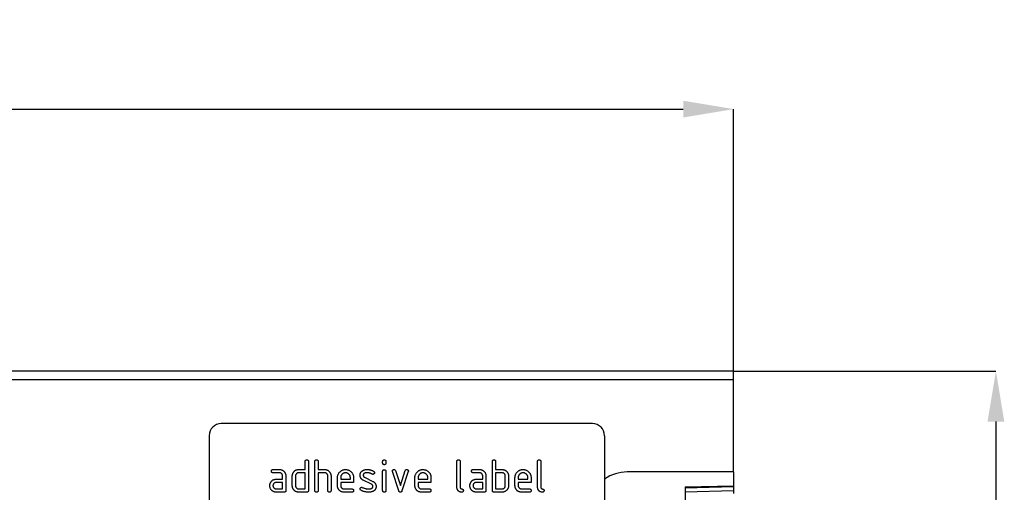
# Model space of a CAD drawing. Units: millimetres. Extents: x -645 to 1105, y -425 to 805.
# Drawn here: x 861 to 1105, y 688 to 805 of the extents above; entities that cross this region are included whole.
import ezdxf

# ---------------------------------------------------------------- set-up
doc = ezdxf.new("R2010")
doc.units = ezdxf.units.MM
doc.layers.add('133450', color=7, linetype='Continuous')
doc.layers.add('DIMENSION', color=3, linetype='Continuous', lineweight=25)
doc.styles.add('SLDTEXTSTYLE0', font='TXT', dxfattribs={"width": 0.605})
doc.dimstyles.new('SLDDIMSTYLE0', dxfattribs={"dimtxt": 17.5, "dimasz": 12.5, "dimexe": 0, "dimexo": 0.0625, "dimgap": 4.375, "dimtad": 1, "dimrnd": 1e-09, "dimzin": 12, "dimdsep": 46, "dimtxsty": 'SLDTEXTSTYLE0', "dimsah": 1, "dimcen": 0.09, "dimadec": 0, "dimazin": 3, "dimtfac": 1, "dimtofl": 0, "dimtmove": 0, "dimatfit": 3, "dimfxl": 0, "dimfrac": 2, "dimtolj": 1, "dimtzin": 12, "dimarcsym": 0})

# ---------------------------------------------------------------- blocks, each defined once
blk = doc.blocks.new('*D32')
at = {"layer": 'Defpoints', "color": 0}
for p in [(1037.97, 783.11), (37.97, 693.11), (1037.97, 693.11)]:
    blk.add_point(p, dxfattribs=at)
at = {"layer": 'DIMENSION', "color": 0, "lineweight": -2}
for p, q in [((37.97, 693.17), (37.97, 783.11)), ((50.47, 783.11), (1025.47, 783.11)), ((1037.97, 693.17), (1037.97, 783.11))]:
    blk.add_line(p, q, dxfattribs=at)
at = {"layer": 'DIMENSION', "color": 0}
for points in [[(50.47, 785.19), (50.47, 781.02), (37.97, 783.11)], [(1025.47, 785.19), (1025.47, 781.02), (1037.97, 783.11)]]:
    blk.add_solid(points, dxfattribs=at)
at = {"layer": 'DIMENSION', "color": 0, "insert": (537.97, 804.98), "char_height": 17.5, "attachment_point": 2, "style": 'SLDTEXTSTYLE0'}
blk.add_mtext('\\A1;1000', dxfattribs=at)
blk = doc.blocks.new('*D33')
at = {"layer": 'Defpoints', "color": 0}
for p in [(1037.97, 718.11), (1025.97, 458.11), (1102.97, 458.11)]:
    blk.add_point(p, dxfattribs=at)
at = {"layer": 'DIMENSION', "color": 0, "lineweight": -2}
for p, q in [((1038.03, 718.11), (1102.97, 718.11)), ((1102.97, 705.61), (1102.97, 470.61)), ((1026.03, 458.11), (1102.97, 458.11))]:
    blk.add_line(p, q, dxfattribs=at)
at = {"layer": 'DIMENSION', "color": 0}
for points in [[(1100.89, 705.61), (1105.05, 705.61), (1102.97, 718.11)], [(1100.89, 470.61), (1105.05, 470.61), (1102.97, 458.11)]]:
    blk.add_solid(points, dxfattribs=at)
at = {"layer": 'DIMENSION', "color": 0, "insert": (1081.09, 588.11), "char_height": 17.5, "attachment_point": 2, "rotation": 90, "style": 'SLDTEXTSTYLE0'}
blk.add_mtext('\\A1;260', dxfattribs=at)
blk = doc.blocks.new('1042810-M_002_Front_view')
for p, q in [((1000, 2.12), (0, 2.12)), ((1000, 0), (0, 0)), ((1000, 0), (1000, 2.12)), ((1000, -22.88), (1000, 0)), ((965, -10.88), (873, -10.88)), ((870, -13.88), (870, -54.88)), ((968, -13.88), (968, -54.88)), ((893.8, -22.28), (893.8, -20.28)), ((894.6, -20.28), (894.6, -27.48)), ((896.2, -27.48), (896.2, -20.28)), ((897, -20.28), (897, -22.28)), ((913, -20.67), (913, -20.27)), ((913.8, -20.27), (913.8, -20.67)), ((931.4, -26.68), (931.4, -20.28)), ((932.2, -20.28), (932.2, -26.68)), ((940.2, -27.48), (940.2, -20.28)), ((941, -20.28), (941, -22.28)), ((951.4, -26.68), (951.4, -20.28)), ((952.2, -20.28), (952.2, -26.68)), ((885.81, -22.28), (887.4, -22.28)), ((887.4, -23.08), (885.81, -23.08)), ((888.2, -24.68), (888.2, -23.88)), ((889, -23.88), (889, -27.48)), ((890.6, -26.28), (890.6, -23.88)), ((891.4, -23.88), (891.4, -26.28)), ((892.2, -22.28), (893.8, -22.28)), ((893.8, -23.08), (892.2, -23.08)), ((893.8, -27.08), (893.8, -23.08)), ((897, -22.28), (898.6, -22.28)), ((897, -23.08), (897, -27.48)), ((898.6, -23.08), (897, -23.08)), ((899.4, -27.48), (899.4, -23.88)), ((900.2, -23.84), (900.2, -27.48)), ((901.8, -26.28), (901.8, -24.28)), ((902.6, -24.28), (902.6, -24.68)), ((904.99, -24.68), (904.99, -24.28)), ((905.78, -24.28), (905.78, -25.48)), ((908.52, -24.2), (910.58, -25.21)), ((913, -27.48), (913, -22.7)), ((913.8, -22.7), (913.8, -27.48)), ((916.99, -27.55), (915.42, -22.8)), ((916.17, -22.55), (917.38, -26.2)), ((917.38, -26.2), (918.59, -22.55)), ((919.35, -22.8), (917.78, -27.54)), ((921, -26.28), (921, -24.28)), ((921.8, -24.28), (921.8, -24.68)), ((924.19, -24.68), (924.19, -24.28)), ((924.98, -24.28), (924.98, -25.48)), ((935.41, -22.28), (937, -22.28)), ((937, -23.08), (935.41, -23.08)), ((937.8, -24.68), (937.8, -23.88)), ((938.6, -23.88), (938.6, -27.48)), ((941, -22.28), (942.6, -22.28)), ((942.6, -23.08), (941, -23.08)), ((941, -23.08), (941, -27.08)), ((943.4, -26.28), (943.4, -23.88)), ((944.2, -23.88), (944.2, -26.28)), ((945.8, -26.28), (945.8, -24.28)), ((946.6, -24.28), (946.6, -24.68)), ((948.99, -24.68), (948.99, -24.28)), ((949.78, -24.28), (949.78, -25.48)), ((1000, -22.88), (973.64, -22.88)), ((1000, -22.88), (1000, -26.28)), ((886.61, -24.68), (888.2, -24.68)), ((888.2, -25.48), (886.61, -25.48)), ((888.2, -27.08), (888.2, -25.48)), ((902.6, -24.68), (904.99, -24.68)), ((902.6, -25.48), (902.6, -26.28)), ((905.78, -25.48), (902.6, -25.48)), ((910.24, -25.93), (908.2, -24.94)), ((921.8, -24.68), (924.19, -24.68)), ((921.8, -25.48), (921.8, -26.28)), ((924.98, -25.48), (921.8, -25.48)), ((936.21, -24.68), (937.8, -24.68)), ((937.8, -25.48), (936.21, -25.48)), ((937.8, -27.08), (937.8, -25.48)), ((946.6, -24.68), (948.99, -24.68)), ((946.6, -25.48), (946.6, -26.28)), ((949.78, -25.48), (946.6, -25.48)), ((988, -26.59), (1000, -26.28)), ((1000, -26.57), (988, -26.88)), ((988, -26.59), (988, -257.88)), ((1000, -26.28), (1000, -26.57)), ((1000, -26.57), (1000, -27.48)), ((886.61, -27.08), (888.2, -27.08)), ((888.6, -27.88), (886.61, -27.88)), ((892.2, -27.08), (893.8, -27.08)), ((894.2, -27.88), (892.2, -27.88)), ((903.4, -27.08), (905.38, -27.08)), ((905.38, -27.88), (903.4, -27.88)), ((922.6, -27.08), (924.58, -27.08)), ((924.58, -27.88), (922.6, -27.88)), ((936.21, -27.08), (937.8, -27.08)), ((938.2, -27.88), (936.21, -27.88)), ((942.6, -27.88), (940.6, -27.88)), ((941, -27.08), (942.6, -27.08)), ((947.4, -27.08), (949.38, -27.08)), ((949.38, -27.88), (947.4, -27.88)), ((988, -27.8), (1000, -27.48)), ((1000, -27.48), (1000, -28.19))]:
    blk.add_line(p, q)
for centre, radius, start, end in [((873, -13.88), 3, 90, 180), ((965, -13.88), 3, 0, 90), ((973.64, -32.88), 10, 90, 124.3477)]:
    blk.add_arc(centre, radius, start, end)
for points, knots in [([(893.8, -20.28), (893.8, -20.24), (893.8, -20.18), (893.82, -20.09), (893.86, -20.01), (893.93, -19.94), (894.01, -19.9), (894.1, -19.88), (894.17, -19.88), (894.2, -19.88)], [0, 0, 0, 0, 0.140104, 0.280153, 0.42014, 0.56001, 0.706478, 0.853243, 1, 1, 1, 1]), ([(894.2, -19.88), (894.23, -19.88), (894.29, -19.88), (894.38, -19.9), (894.46, -19.94), (894.53, -20), (894.57, -20.09), (894.6, -20.18), (894.6, -20.24), (894.6, -20.28)], [0, 0, 0, 0, 0.140146, 0.280224, 0.419912, 0.560288, 0.706381, 0.853225, 1, 1, 1, 1]), ([(896.2, -20.28), (896.2, -20.24), (896.2, -20.18), (896.22, -20.09), (896.26, -20.01), (896.33, -19.94), (896.41, -19.9), (896.5, -19.88), (896.57, -19.88), (896.6, -19.88)], [0, 0, 0, 0, 0.140104, 0.280153, 0.42014, 0.56001, 0.706478, 0.853243, 1, 1, 1, 1]), ([(896.6, -19.88), (896.63, -19.88), (896.69, -19.88), (896.78, -19.9), (896.86, -19.94), (896.93, -20), (896.97, -20.09), (897, -20.18), (897, -20.24), (897, -20.28)], [0, 0, 0, 0, 0.140146, 0.280224, 0.419912, 0.560288, 0.706381, 0.853225, 1, 1, 1, 1]), ([(913, -20.27), (913, -20.24), (913, -20.18), (913.02, -20.09), (913.06, -20.01), (913.13, -19.94), (913.21, -19.9), (913.3, -19.88), (913.37, -19.88), (913.4, -19.88)], [0, 0, 0, 0, 0.140096, 0.280145, 0.420163, 0.559993, 0.706482, 0.853242, 1, 1, 1, 1]), ([(913.4, -21.07), (913.37, -21.07), (913.31, -21.07), (913.22, -21.04), (913.14, -21.01), (913.07, -20.94), (913.02, -20.86), (913, -20.76), (913, -20.7), (913, -20.67)], [0, 0, 0, 0, 0.140112, 0.280177, 0.420096, 0.55992, 0.706591, 0.85323, 1, 1, 1, 1]), ([(913.4, -19.88), (913.43, -19.88), (913.49, -19.88), (913.58, -19.9), (913.66, -19.94), (913.73, -20), (913.77, -20.09), (913.8, -20.18), (913.8, -20.24), (913.8, -20.27)], [0, 0, 0, 0, 0.140146, 0.280216, 0.419925, 0.560252, 0.706418, 0.853239, 1, 1, 1, 1]), ([(913.8, -20.67), (913.8, -20.7), (913.8, -20.76), (913.78, -20.85), (913.74, -20.93), (913.67, -21), (913.59, -21.04), (913.5, -21.07), (913.43, -21.07), (913.4, -21.07)], [0, 0, 0, 0, 0.140124, 0.280212, 0.419929, 0.560269, 0.706388, 0.853224, 1, 1, 1, 1]), ([(931.4, -20.28), (931.4, -20.24), (931.4, -20.18), (931.42, -20.09), (931.46, -20.01), (931.53, -19.94), (931.61, -19.9), (931.7, -19.88), (931.77, -19.88), (931.8, -19.88)], [0, 0, 0, 0, 0.140104, 0.280153, 0.42014, 0.56001, 0.706478, 0.853243, 1, 1, 1, 1]), ([(931.8, -19.88), (931.83, -19.88), (931.89, -19.88), (931.98, -19.9), (932.06, -19.94), (932.13, -20), (932.17, -20.09), (932.2, -20.18), (932.2, -20.24), (932.2, -20.28)], [0, 0, 0, 0, 0.1401462, 0.2802244, 0.4199115, 0.5602884, 0.7063814, 0.8532253, 1, 1, 1, 1]), ([(940.2, -20.28), (940.2, -20.24), (940.2, -20.18), (940.22, -20.09), (940.26, -20.01), (940.33, -19.94), (940.41, -19.9), (940.5, -19.88), (940.57, -19.88), (940.6, -19.88)], [0, 0, 0, 0, 0.140104, 0.280153, 0.42014, 0.56001, 0.706478, 0.853243, 1, 1, 1, 1]), ([(940.6, -19.88), (940.63, -19.88), (940.69, -19.88), (940.78, -19.9), (940.86, -19.94), (940.93, -20), (940.97, -20.09), (941, -20.18), (941, -20.24), (941, -20.28)], [0, 0, 0, 0, 0.140146, 0.280224, 0.419912, 0.560288, 0.706381, 0.853225, 1, 1, 1, 1]), ([(951.4, -20.28), (951.4, -20.24), (951.4, -20.18), (951.42, -20.09), (951.46, -20.01), (951.53, -19.94), (951.61, -19.9), (951.7, -19.88), (951.77, -19.88), (951.8, -19.88)], [0, 0, 0, 0, 0.1401039, 0.280153, 0.4201396, 0.5600105, 0.7064776, 0.8532427, 1, 1, 1, 1]), ([(951.8, -19.88), (951.83, -19.88), (951.89, -19.88), (951.98, -19.9), (952.06, -19.94), (952.13, -20), (952.17, -20.09), (952.2, -20.18), (952.2, -20.24), (952.2, -20.28)], [0, 0, 0, 0, 0.140146, 0.280224, 0.419912, 0.560288, 0.706381, 0.853225, 1, 1, 1, 1]), ([(885.41, -22.68), (885.41, -22.64), (885.42, -22.58), (885.44, -22.5), (885.48, -22.41), (885.54, -22.34), (885.62, -22.3), (885.72, -22.28), (885.78, -22.28), (885.81, -22.28)], [0, 0, 0, 0, 0.140146, 0.280216, 0.419925, 0.560252, 0.706418, 0.853239, 1, 1, 1, 1]), ([(885.81, -23.08), (885.78, -23.07), (885.72, -23.07), (885.63, -23.05), (885.55, -23.01), (885.48, -22.95), (885.44, -22.86), (885.42, -22.77), (885.41, -22.71), (885.41, -22.68)], [0, 0, 0, 0, 0.140096, 0.280145, 0.420163, 0.559993, 0.706482, 0.853242, 1, 1, 1, 1]), ([(887.4, -22.28), (887.47, -22.28), (887.61, -22.28), (887.8, -22.32), (888, -22.38), (888.18, -22.46), (888.35, -22.57), (888.5, -22.7), (888.65, -22.85), (888.77, -23.03), (888.88, -23.22), (888.95, -23.44), (888.99, -23.65), (889, -23.8), (889, -23.88)], [0, 0, 0, 0, 0.080015, 0.160005, 0.240035, 0.32003, 0.399999, 0.480036, 0.560034, 0.647998, 0.736032, 0.824016, 0.911986, 1, 1, 1, 1]), ([(888.2, -23.88), (888.2, -23.83), (888.19, -23.73), (888.16, -23.6), (888.1, -23.47), (888.02, -23.35), (887.92, -23.25), (887.8, -23.17), (887.68, -23.11), (887.54, -23.08), (887.45, -23.08), (887.4, -23.08)], [0, 0, 0, 0, 0.112021, 0.223975, 0.335978, 0.44801, 0.559975, 0.670025, 0.780017, 0.889973, 1, 1, 1, 1]), ([(890.6, -23.88), (890.6, -23.82), (890.6, -23.72), (890.63, -23.56), (890.67, -23.4), (890.73, -23.23), (890.78, -23.12), (890.81, -23.07)], [0, 0, 0, 0, 0.186786, 0.373193, 0.560131, 0.779966, 1, 1, 1, 1]), ([(890.81, -23.07), (890.85, -23.02), (890.91, -22.91), (891.03, -22.76), (891.16, -22.63), (891.31, -22.51), (891.48, -22.42), (891.65, -22.35), (891.83, -22.31), (892.01, -22.28), (892.14, -22.28), (892.2, -22.28)], [0, 0, 0, 0, 0.112006, 0.223993, 0.335987, 0.448023, 0.559964, 0.670006, 0.780007, 0.889984, 1, 1, 1, 1]), ([(892.2, -23.08), (892.15, -23.08), (892.06, -23.08), (891.92, -23.12), (891.79, -23.18), (891.68, -23.26), (891.58, -23.36), (891.5, -23.48), (891.44, -23.6), (891.41, -23.74), (891.4, -23.83), (891.4, -23.88)], [0, 0, 0, 0, 0.112044, 0.223933, 0.336017, 0.447954, 0.560043, 0.66996, 0.780076, 0.889944, 1, 1, 1, 1]), ([(898.6, -22.28), (898.67, -22.28), (898.8, -22.28), (899, -22.32), (899.19, -22.37), (899.37, -22.46), (899.54, -22.57), (899.69, -22.69), (899.83, -22.83), (899.94, -22.98), (900.04, -23.14), (900.11, -23.31), (900.16, -23.48), (900.2, -23.66), (900.2, -23.78), (900.2, -23.84)], [0, 0, 0, 0, 0.0799992, 0.1600046, 0.2400013, 0.3199924, 0.3999733, 0.47998, 0.5599896, 0.6333238, 0.706654, 0.7799857, 0.8533283, 0.9266582, 1, 1, 1, 1]), ([(899.4, -23.88), (899.4, -23.83), (899.39, -23.73), (899.36, -23.6), (899.3, -23.47), (899.22, -23.35), (899.12, -23.25), (899, -23.17), (898.88, -23.11), (898.74, -23.08), (898.65, -23.08), (898.6, -23.08)], [0, 0, 0, 0, 0.11202, 0.223973, 0.335977, 0.448, 0.559982, 0.67001, 0.780023, 0.889975, 1, 1, 1, 1]), ([(901.8, -24.28), (901.8, -24.19), (901.81, -24.02), (901.85, -23.78), (901.93, -23.54), (902.04, -23.31), (902.17, -23.1), (902.34, -22.9), (902.51, -22.74), (902.7, -22.59), (902.9, -22.47), (903.11, -22.38), (903.33, -22.32), (903.56, -22.28), (903.72, -22.28), (903.79, -22.28)], [0, 0, 0, 0, 0.0800049, 0.1599933, 0.239999, 0.3199873, 0.3999763, 0.4799738, 0.5599796, 0.6333171, 0.7066493, 0.7799889, 0.8533179, 0.926659, 1, 1, 1, 1]), ([(903.79, -23.08), (903.73, -23.09), (903.62, -23.09), (903.45, -23.13), (903.28, -23.19), (903.13, -23.28), (902.99, -23.39), (902.87, -23.51), (902.77, -23.65), (902.69, -23.79), (902.64, -23.95), (902.61, -24.11), (902.6, -24.22), (902.6, -24.28)], [0, 0, 0, 0, 0.0934015, 0.1865267, 0.2800118, 0.3733049, 0.4666071, 0.5600246, 0.6479724, 0.7359858, 0.8241107, 0.9119331, 1, 1, 1, 1]), ([(903.79, -22.28), (903.88, -22.28), (904.04, -22.28), (904.29, -22.33), (904.53, -22.4), (904.76, -22.51), (904.97, -22.64), (905.17, -22.81), (905.34, -22.99), (905.48, -23.18), (905.59, -23.38), (905.68, -23.59), (905.74, -23.82), (905.78, -24.04), (905.78, -24.2), (905.78, -24.28)], [0, 0, 0, 0, 0.080005, 0.159994, 0.240004, 0.319993, 0.399966, 0.479973, 0.559977, 0.633318, 0.706635, 0.779994, 0.853307, 0.92666, 1, 1, 1, 1]), ([(904.99, -24.28), (904.98, -24.22), (904.98, -24.1), (904.95, -23.93), (904.88, -23.77), (904.79, -23.61), (904.68, -23.48), (904.56, -23.36), (904.42, -23.26), (904.28, -23.18), (904.12, -23.12), (903.96, -23.09), (903.85, -23.09), (903.79, -23.08)], [0, 0, 0, 0, 0.093386, 0.186546, 0.280003, 0.373308, 0.466611, 0.560029, 0.64797, 0.735985, 0.824122, 0.911926, 1, 1, 1, 1]), ([(907.4, -23.67), (907.4, -23.61), (907.4, -23.49), (907.43, -23.32), (907.49, -23.15), (907.57, -22.99), (907.68, -22.84), (907.81, -22.71), (907.91, -22.64), (907.96, -22.6)], [0, 0, 0, 0, 0.140021, 0.280026, 0.420083, 0.559937, 0.706698, 0.853314, 1, 1, 1, 1]), ([(908.2, -24.94), (908.14, -24.91), (908.04, -24.86), (907.89, -24.76), (907.76, -24.64), (907.64, -24.5), (907.55, -24.35), (907.48, -24.19), (907.43, -24.02), (907.4, -23.85), (907.4, -23.73), (907.4, -23.67)], [0, 0, 0, 0, 0.112015, 0.223979, 0.336014, 0.44799, 0.560004, 0.66998, 0.780023, 0.889978, 1, 1, 1, 1]), ([(907.96, -22.6), (908.01, -22.57), (908.12, -22.51), (908.28, -22.43), (908.45, -22.37), (908.65, -22.32), (908.9, -22.28), (909.09, -22.28), (909.18, -22.28)], [0, 0, 0, 0, 0.140192, 0.279868, 0.419953, 0.560254, 0.779952, 1, 1, 1, 1]), ([(909.18, -23.08), (909.13, -23.08), (909.02, -23.08), (908.86, -23.09), (908.7, -23.12), (908.56, -23.16), (908.44, -23.22), (908.35, -23.28), (908.28, -23.36), (908.23, -23.46), (908.2, -23.56), (908.19, -23.63), (908.19, -23.67)], [0, 0, 0, 0, 0.124995, 0.249879, 0.374914, 0.49983, 0.583194, 0.666608, 0.749913, 0.833375, 0.91658, 1, 1, 1, 1]), ([(908.19, -23.67), (908.19, -23.71), (908.2, -23.79), (908.23, -23.91), (908.28, -24.02), (908.35, -24.1), (908.43, -24.16), (908.49, -24.19), (908.52, -24.2)], [0, 0, 0, 0, 0.187093, 0.372669, 0.560175, 0.706972, 0.852743, 1, 1, 1, 1]), ([(909.18, -22.28), (909.26, -22.28), (909.41, -22.28), (909.65, -22.3), (909.88, -22.35), (910.11, -22.41), (910.33, -22.49), (910.55, -22.59), (910.69, -22.68), (910.76, -22.72)], [0, 0, 0, 0, 0.140008, 0.280002, 0.420023, 0.559996, 0.706684, 0.853333, 1, 1, 1, 1]), ([(910.39, -23.42), (910.32, -23.38), (910.18, -23.3), (909.96, -23.21), (909.75, -23.14), (909.55, -23.1), (909.37, -23.08), (909.24, -23.08), (909.18, -23.08)], [0, 0, 0, 0, 0.186704, 0.373202, 0.560023, 0.706746, 0.853242, 1, 1, 1, 1]), ([(910.58, -23.47), (910.56, -23.47), (910.52, -23.47), (910.46, -23.45), (910.42, -23.43), (910.39, -23.42)], [0, 0, 0, 0, 0.2820509, 0.5598129, 1, 1, 1, 1]), ([(910.98, -23.07), (910.97, -23.1), (910.97, -23.16), (910.94, -23.24), (910.89, -23.31), (910.83, -23.38), (910.76, -23.43), (910.67, -23.46), (910.61, -23.47), (910.58, -23.47)], [0, 0, 0, 0, 0.140033, 0.279968, 0.42002, 0.560155, 0.706569, 0.853426, 1, 1, 1, 1]), ([(910.76, -22.72), (910.79, -22.73), (910.83, -22.76), (910.89, -22.82), (910.94, -22.89), (910.97, -22.97), (910.97, -23.04), (910.98, -23.07)], [0, 0, 0, 0, 0.18692, 0.373121, 0.560282, 0.779954, 1, 1, 1, 1]), ([(913, -22.7), (913, -22.67), (913, -22.61), (913.02, -22.52), (913.06, -22.44), (913.13, -22.37), (913.21, -22.33), (913.3, -22.31), (913.37, -22.31), (913.4, -22.31)], [0, 0, 0, 0, 0.140096, 0.280145, 0.420163, 0.559993, 0.706482, 0.853242, 1, 1, 1, 1]), ([(913.4, -22.31), (913.43, -22.31), (913.49, -22.31), (913.58, -22.33), (913.66, -22.37), (913.73, -22.43), (913.77, -22.52), (913.8, -22.61), (913.8, -22.67), (913.8, -22.7)], [0, 0, 0, 0, 0.140146, 0.280216, 0.419925, 0.560252, 0.706418, 0.853239, 1, 1, 1, 1]), ([(915.4, -22.67), (915.4, -22.64), (915.4, -22.58), (915.43, -22.5), (915.48, -22.43), (915.54, -22.36), (915.61, -22.31), (915.7, -22.28), (915.76, -22.28), (915.79, -22.28)], [0, 0, 0, 0, 0.140043, 0.279939, 0.420162, 0.559884, 0.706844, 0.853298, 1, 1, 1, 1]), ([(915.42, -22.8), (915.41, -22.78), (915.4, -22.73), (915.4, -22.69), (915.4, -22.67)], [0, 0, 0, 0, 0.559826, 1, 1, 1, 1]), ([(915.79, -22.28), (915.82, -22.28), (915.89, -22.28), (915.98, -22.31), (916.06, -22.36), (916.13, -22.44), (916.16, -22.51), (916.17, -22.55)], [0, 0, 0, 0, 0.187027, 0.373079, 0.560375, 0.779769, 1, 1, 1, 1]), ([(918.59, -22.55), (918.6, -22.52), (918.62, -22.46), (918.68, -22.38), (918.76, -22.32), (918.86, -22.28), (918.93, -22.28), (918.97, -22.28)], [0, 0, 0, 0, 0.187145, 0.373053, 0.560411, 0.779858, 1, 1, 1, 1]), ([(918.97, -22.28), (919, -22.28), (919.06, -22.28), (919.15, -22.3), (919.23, -22.33), (919.3, -22.4), (919.35, -22.48), (919.37, -22.57), (919.37, -22.64), (919.37, -22.67)], [0, 0, 0, 0, 0.14013, 0.280185, 0.420192, 0.559856, 0.706605, 0.853226, 1, 1, 1, 1]), ([(919.37, -22.67), (919.37, -22.69), (919.37, -22.74), (919.36, -22.78), (919.35, -22.8)], [0, 0, 0, 0, 0.559382, 1, 1, 1, 1]), ([(921, -24.28), (921, -24.19), (921.01, -24.02), (921.05, -23.78), (921.13, -23.54), (921.24, -23.31), (921.37, -23.1), (921.54, -22.9), (921.71, -22.74), (921.9, -22.59), (922.1, -22.47), (922.31, -22.38), (922.53, -22.32), (922.76, -22.28), (922.92, -22.28), (922.99, -22.28)], [0, 0, 0, 0, 0.080005, 0.159993, 0.239999, 0.319987, 0.399976, 0.479974, 0.55998, 0.633317, 0.706649, 0.779989, 0.853318, 0.926659, 1, 1, 1, 1]), ([(922.99, -23.08), (922.93, -23.09), (922.82, -23.09), (922.65, -23.13), (922.48, -23.19), (922.33, -23.28), (922.19, -23.39), (922.07, -23.51), (921.97, -23.65), (921.89, -23.79), (921.84, -23.95), (921.81, -24.11), (921.8, -24.22), (921.8, -24.28)], [0, 0, 0, 0, 0.093402, 0.186527, 0.280012, 0.373305, 0.466607, 0.560025, 0.647972, 0.735986, 0.824111, 0.911933, 1, 1, 1, 1]), ([(922.99, -22.28), (923.08, -22.28), (923.24, -22.28), (923.49, -22.33), (923.73, -22.4), (923.96, -22.51), (924.17, -22.64), (924.37, -22.81), (924.54, -22.99), (924.68, -23.18), (924.79, -23.38), (924.88, -23.59), (924.94, -23.82), (924.98, -24.04), (924.98, -24.2), (924.98, -24.28)], [0, 0, 0, 0, 0.080005, 0.1599943, 0.2400042, 0.3199929, 0.3999656, 0.479973, 0.5599772, 0.6333179, 0.7066354, 0.7799944, 0.8533068, 0.9266598, 1, 1, 1, 1]), ([(924.19, -24.28), (924.18, -24.22), (924.18, -24.1), (924.15, -23.93), (924.08, -23.77), (923.99, -23.61), (923.88, -23.48), (923.76, -23.36), (923.62, -23.26), (923.48, -23.18), (923.32, -23.12), (923.16, -23.09), (923.05, -23.09), (922.99, -23.08)], [0, 0, 0, 0, 0.0933865, 0.1865464, 0.2800029, 0.3733079, 0.4666111, 0.5600291, 0.6479696, 0.7359853, 0.8241217, 0.9119265, 1, 1, 1, 1]), ([(935.01, -22.68), (935.01, -22.64), (935.02, -22.58), (935.04, -22.5), (935.08, -22.41), (935.14, -22.34), (935.22, -22.3), (935.32, -22.28), (935.38, -22.28), (935.41, -22.28)], [0, 0, 0, 0, 0.140146, 0.280216, 0.419925, 0.560252, 0.706418, 0.853239, 1, 1, 1, 1]), ([(935.41, -23.08), (935.38, -23.07), (935.32, -23.07), (935.23, -23.05), (935.15, -23.01), (935.08, -22.95), (935.04, -22.86), (935.02, -22.77), (935.01, -22.71), (935.01, -22.68)], [0, 0, 0, 0, 0.140096, 0.280145, 0.420163, 0.559993, 0.706482, 0.853242, 1, 1, 1, 1]), ([(937, -22.28), (937.07, -22.28), (937.21, -22.28), (937.4, -22.32), (937.6, -22.38), (937.78, -22.46), (937.95, -22.57), (938.1, -22.7), (938.25, -22.85), (938.37, -23.03), (938.48, -23.22), (938.55, -23.44), (938.59, -23.65), (938.6, -23.8), (938.6, -23.88)], [0, 0, 0, 0, 0.080015, 0.160005, 0.240035, 0.32003, 0.399999, 0.480036, 0.560034, 0.647998, 0.736032, 0.824016, 0.911986, 1, 1, 1, 1]), ([(937.8, -23.88), (937.8, -23.83), (937.79, -23.73), (937.76, -23.6), (937.7, -23.47), (937.62, -23.35), (937.52, -23.25), (937.4, -23.17), (937.28, -23.11), (937.14, -23.08), (937.05, -23.08), (937, -23.08)], [0, 0, 0, 0, 0.112021, 0.223975, 0.335978, 0.44801, 0.559975, 0.670025, 0.780017, 0.889973, 1, 1, 1, 1]), ([(942.6, -22.28), (942.66, -22.28), (942.79, -22.28), (942.98, -22.31), (943.16, -22.36), (943.33, -22.43), (943.5, -22.52), (943.64, -22.63), (943.78, -22.77), (943.89, -22.91), (943.95, -23.02), (943.99, -23.07)], [0, 0, 0, 0, 0.1120137, 0.2239916, 0.3359878, 0.448029, 0.5599696, 0.6700075, 0.7800053, 0.8899918, 1, 1, 1, 1]), ([(943.4, -23.88), (943.4, -23.83), (943.39, -23.73), (943.36, -23.6), (943.3, -23.47), (943.22, -23.35), (943.12, -23.25), (943, -23.17), (942.88, -23.11), (942.74, -23.08), (942.65, -23.08), (942.6, -23.08)], [0, 0, 0, 0, 0.11202, 0.223973, 0.335977, 0.448, 0.559982, 0.67001, 0.780023, 0.889975, 1, 1, 1, 1]), ([(943.99, -23.07), (944.01, -23.12), (944.06, -23.21), (944.12, -23.36), (944.16, -23.52), (944.2, -23.69), (944.2, -23.81), (944.2, -23.88)], [0, 0, 0, 0, 0.186763, 0.373197, 0.560134, 0.779945, 1, 1, 1, 1]), ([(945.8, -24.28), (945.8, -24.19), (945.81, -24.02), (945.85, -23.78), (945.93, -23.54), (946.04, -23.31), (946.17, -23.1), (946.34, -22.9), (946.51, -22.74), (946.7, -22.59), (946.9, -22.47), (947.11, -22.38), (947.33, -22.32), (947.56, -22.28), (947.72, -22.28), (947.79, -22.28)], [0, 0, 0, 0, 0.080005, 0.159993, 0.239999, 0.319987, 0.399976, 0.479974, 0.55998, 0.633317, 0.706649, 0.779989, 0.853318, 0.926659, 1, 1, 1, 1]), ([(947.79, -23.08), (947.73, -23.09), (947.62, -23.09), (947.45, -23.13), (947.28, -23.19), (947.13, -23.28), (946.99, -23.39), (946.87, -23.51), (946.77, -23.65), (946.69, -23.79), (946.64, -23.95), (946.61, -24.11), (946.6, -24.22), (946.6, -24.28)], [0, 0, 0, 0, 0.093402, 0.186527, 0.280012, 0.373305, 0.466607, 0.560025, 0.647972, 0.735986, 0.824111, 0.911933, 1, 1, 1, 1]), ([(947.79, -22.28), (947.88, -22.28), (948.04, -22.28), (948.29, -22.33), (948.53, -22.4), (948.76, -22.51), (948.97, -22.64), (949.17, -22.81), (949.34, -22.99), (949.48, -23.18), (949.59, -23.38), (949.68, -23.59), (949.74, -23.82), (949.78, -24.04), (949.78, -24.2), (949.78, -24.28)], [0, 0, 0, 0, 0.080005, 0.1599943, 0.2400042, 0.3199929, 0.3999656, 0.479973, 0.5599772, 0.6333179, 0.7066354, 0.7799944, 0.8533068, 0.9266598, 1, 1, 1, 1]), ([(948.99, -24.28), (948.98, -24.22), (948.98, -24.1), (948.95, -23.93), (948.88, -23.77), (948.79, -23.61), (948.68, -23.48), (948.56, -23.36), (948.42, -23.26), (948.28, -23.18), (948.12, -23.12), (947.96, -23.09), (947.85, -23.09), (947.79, -23.08)], [0, 0, 0, 0, 0.0933865, 0.1865464, 0.2800029, 0.3733079, 0.4666111, 0.5600291, 0.6479696, 0.7359853, 0.8241217, 0.9119265, 1, 1, 1, 1]), ([(885.02, -26.28), (885.02, -26.22), (885.02, -26.12), (885.04, -25.96), (885.08, -25.8), (885.14, -25.63), (885.2, -25.52), (885.23, -25.47)], [0, 0, 0, 0, 0.186805, 0.373166, 0.56015, 0.779943, 1, 1, 1, 1]), ([(886.61, -27.88), (886.54, -27.87), (886.41, -27.87), (886.21, -27.83), (886.02, -27.77), (885.83, -27.69), (885.66, -27.58), (885.51, -27.45), (885.37, -27.3), (885.24, -27.12), (885.14, -26.92), (885.07, -26.71), (885.03, -26.5), (885.02, -26.35), (885.02, -26.28)], [0, 0, 0, 0, 0.080005, 0.16004, 0.240008, 0.320011, 0.400034, 0.48002, 0.560033, 0.648015, 0.736003, 0.823986, 0.912002, 1, 1, 1, 1]), ([(885.23, -25.47), (885.26, -25.42), (885.33, -25.31), (885.44, -25.16), (885.58, -25.03), (885.73, -24.91), (885.89, -24.82), (886.06, -24.75), (886.24, -24.71), (886.42, -24.68), (886.55, -24.68), (886.61, -24.68)], [0, 0, 0, 0, 0.112012, 0.223987, 0.335997, 0.448015, 0.559978, 0.669998, 0.780015, 0.889981, 1, 1, 1, 1]), ([(886.61, -25.48), (886.56, -25.48), (886.47, -25.48), (886.33, -25.52), (886.2, -25.58), (886.09, -25.66), (885.99, -25.76), (885.91, -25.88), (885.85, -26), (885.82, -26.14), (885.81, -26.23), (885.81, -26.28)], [0, 0, 0, 0, 0.112032, 0.223949, 0.335998, 0.447967, 0.560034, 0.669961, 0.780076, 0.889943, 1, 1, 1, 1]), ([(885.81, -26.28), (885.81, -26.32), (885.82, -26.42), (885.86, -26.55), (885.92, -26.68), (886, -26.79), (886.1, -26.89), (886.21, -26.97), (886.34, -27.03), (886.47, -27.07), (886.56, -27.07), (886.61, -27.08)], [0, 0, 0, 0, 0.112036, 0.223932, 0.336005, 0.447951, 0.560042, 0.669956, 0.78008, 0.889952, 1, 1, 1, 1]), ([(892.2, -27.88), (892.13, -27.87), (892, -27.87), (891.8, -27.83), (891.61, -27.77), (891.42, -27.69), (891.25, -27.58), (891.1, -27.45), (890.96, -27.31), (890.85, -27.15), (890.75, -26.99), (890.68, -26.82), (890.63, -26.64), (890.61, -26.46), (890.6, -26.34), (890.6, -26.28)], [0, 0, 0, 0, 0.0799981, 0.1600202, 0.2399851, 0.3199798, 0.3999932, 0.47997, 0.5599802, 0.6333214, 0.7066313, 0.7799993, 0.8533053, 0.9266609, 1, 1, 1, 1]), ([(891.4, -26.28), (891.4, -26.32), (891.41, -26.42), (891.44, -26.55), (891.51, -26.68), (891.59, -26.79), (891.69, -26.89), (891.8, -26.97), (891.93, -27.03), (892.06, -27.07), (892.15, -27.07), (892.2, -27.08)], [0, 0, 0, 0, 0.112037, 0.223927, 0.336015, 0.447942, 0.560043, 0.669967, 0.780075, 0.889954, 1, 1, 1, 1]), ([(903.4, -27.88), (903.33, -27.87), (903.19, -27.87), (903, -27.83), (902.8, -27.77), (902.62, -27.69), (902.45, -27.58), (902.29, -27.45), (902.16, -27.31), (902.05, -27.15), (901.95, -26.99), (901.88, -26.82), (901.83, -26.64), (901.81, -26.46), (901.8, -26.34), (901.8, -26.28)], [0, 0, 0, 0, 0.079995, 0.160025, 0.23998, 0.319976, 0.399992, 0.479969, 0.559979, 0.633321, 0.70663, 0.779999, 0.853305, 0.926661, 1, 1, 1, 1]), ([(902.6, -26.28), (902.6, -26.32), (902.61, -26.42), (902.64, -26.55), (902.71, -26.68), (902.79, -26.79), (902.89, -26.89), (903, -26.97), (903.12, -27.03), (903.26, -27.07), (903.35, -27.07), (903.4, -27.08)], [0, 0, 0, 0, 0.112036, 0.223932, 0.336005, 0.447951, 0.560042, 0.669956, 0.78008, 0.889952, 1, 1, 1, 1]), ([(907.4, -27.08), (907.4, -27.05), (907.4, -26.99), (907.43, -26.9), (907.48, -26.83), (907.54, -26.77), (907.61, -26.72), (907.7, -26.68), (907.76, -26.68), (907.79, -26.68)], [0, 0, 0, 0, 0.140037, 0.279947, 0.420103, 0.559963, 0.706806, 0.853311, 1, 1, 1, 1]), ([(907.79, -26.68), (907.82, -26.68), (907.87, -26.68), (907.92, -26.7), (907.94, -26.71)], [0, 0, 0, 0, 0.559329, 1, 1, 1, 1]), ([(907.94, -26.71), (908.05, -26.75), (908.24, -26.83), (908.43, -26.9), (908.51, -26.93)], [0, 0, 0, 0, 0.559988, 1, 1, 1, 1]), ([(909.57, -27.08), (909.62, -27.07), (909.73, -27.07), (909.9, -27.06), (910.06, -27.03), (910.2, -26.99), (910.32, -26.93), (910.41, -26.87), (910.49, -26.79), (910.54, -26.69), (910.57, -26.59), (910.58, -26.51), (910.58, -26.48)], [0, 0, 0, 0, 0.124997, 0.249876, 0.374926, 0.499827, 0.583197, 0.666592, 0.749942, 0.833348, 0.916592, 1, 1, 1, 1]), ([(910.58, -26.48), (910.58, -26.43), (910.57, -26.35), (910.54, -26.22), (910.48, -26.12), (910.41, -26.04), (910.33, -25.98), (910.27, -25.94), (910.24, -25.93)], [0, 0, 0, 0, 0.186903, 0.372832, 0.560052, 0.706917, 0.852875, 1, 1, 1, 1]), ([(910.58, -25.21), (910.63, -25.23), (910.74, -25.29), (910.88, -25.39), (911.02, -25.51), (911.13, -25.64), (911.23, -25.79), (911.29, -25.96), (911.34, -26.13), (911.37, -26.3), (911.37, -26.41), (911.37, -26.47)], [0, 0, 0, 0, 0.112002, 0.224007, 0.335975, 0.448037, 0.559961, 0.669998, 0.780016, 0.889978, 1, 1, 1, 1]), ([(911.37, -26.47), (911.37, -26.53), (911.37, -26.65), (911.34, -26.83), (911.28, -27.01), (911.21, -27.16), (911.12, -27.29), (911.02, -27.39), (910.92, -27.49), (910.84, -27.54), (910.8, -27.57)], [0, 0, 0, 0, 0.140001, 0.279999, 0.419967, 0.559954, 0.66992, 0.780009, 0.889957, 1, 1, 1, 1]), ([(922.6, -27.88), (922.53, -27.87), (922.39, -27.87), (922.2, -27.83), (922, -27.77), (921.82, -27.69), (921.65, -27.58), (921.49, -27.45), (921.36, -27.31), (921.25, -27.15), (921.15, -26.99), (921.08, -26.82), (921.03, -26.64), (921.01, -26.46), (921, -26.34), (921, -26.28)], [0, 0, 0, 0, 0.079995, 0.160025, 0.23998, 0.319976, 0.399992, 0.479969, 0.559979, 0.633321, 0.70663, 0.779999, 0.853305, 0.926661, 1, 1, 1, 1]), ([(921.8, -26.28), (921.8, -26.32), (921.81, -26.42), (921.84, -26.55), (921.91, -26.68), (921.99, -26.79), (922.09, -26.89), (922.2, -26.97), (922.32, -27.03), (922.46, -27.07), (922.55, -27.07), (922.6, -27.08)], [0, 0, 0, 0, 0.112036, 0.223932, 0.336005, 0.447951, 0.560042, 0.669956, 0.78008, 0.889952, 1, 1, 1, 1]), ([(932.6, -27.88), (932.54, -27.87), (932.42, -27.87), (932.24, -27.84), (932.07, -27.78), (931.91, -27.7), (931.77, -27.6), (931.64, -27.47), (931.55, -27.33), (931.48, -27.17), (931.43, -27.01), (931.41, -26.84), (931.4, -26.73), (931.4, -26.68)], [0, 0, 0, 0, 0.0933864, 0.1865423, 0.279982, 0.3732865, 0.4666106, 0.5599882, 0.6479787, 0.7360205, 0.824072, 0.9119745, 1, 1, 1, 1]), ([(932.2, -26.68), (932.2, -26.7), (932.2, -26.75), (932.23, -26.83), (932.26, -26.89), (932.33, -26.96), (932.4, -27.01), (932.5, -27.05), (932.6, -27.08), (932.7, -27.1), (932.79, -27.14), (932.88, -27.2), (932.95, -27.28), (932.99, -27.37), (932.99, -27.44), (933, -27.48)], [0, 0, 0, 0, 0.062524, 0.125126, 0.187468, 0.250178, 0.333336, 0.416747, 0.500143, 0.583541, 0.66692, 0.750189, 0.83344, 0.916823, 1, 1, 1, 1]), ([(934.62, -26.28), (934.62, -26.22), (934.62, -26.12), (934.64, -25.96), (934.68, -25.8), (934.74, -25.63), (934.8, -25.52), (934.83, -25.47)], [0, 0, 0, 0, 0.186805, 0.373166, 0.56015, 0.779943, 1, 1, 1, 1]), ([(936.21, -27.88), (936.14, -27.87), (936.01, -27.87), (935.81, -27.83), (935.62, -27.77), (935.43, -27.69), (935.26, -27.58), (935.11, -27.45), (934.97, -27.3), (934.84, -27.12), (934.74, -26.92), (934.67, -26.71), (934.63, -26.5), (934.62, -26.35), (934.62, -26.28)], [0, 0, 0, 0, 0.080005, 0.16004, 0.240008, 0.320011, 0.400034, 0.48002, 0.560033, 0.648015, 0.736003, 0.823986, 0.912002, 1, 1, 1, 1]), ([(934.83, -25.47), (934.86, -25.42), (934.93, -25.31), (935.04, -25.16), (935.18, -25.03), (935.33, -24.91), (935.49, -24.82), (935.66, -24.75), (935.84, -24.71), (936.02, -24.68), (936.15, -24.68), (936.21, -24.68)], [0, 0, 0, 0, 0.112012, 0.223987, 0.335997, 0.448015, 0.559978, 0.669998, 0.780015, 0.889981, 1, 1, 1, 1]), ([(936.21, -25.48), (936.16, -25.48), (936.07, -25.48), (935.93, -25.52), (935.8, -25.58), (935.69, -25.66), (935.59, -25.76), (935.51, -25.88), (935.45, -26), (935.42, -26.14), (935.41, -26.23), (935.41, -26.28)], [0, 0, 0, 0, 0.112032, 0.223949, 0.335998, 0.447967, 0.560034, 0.669961, 0.780076, 0.889943, 1, 1, 1, 1]), ([(935.41, -26.28), (935.41, -26.32), (935.42, -26.42), (935.46, -26.55), (935.52, -26.68), (935.6, -26.79), (935.7, -26.89), (935.81, -26.97), (935.94, -27.03), (936.07, -27.07), (936.16, -27.07), (936.21, -27.08)], [0, 0, 0, 0, 0.112036, 0.223932, 0.336005, 0.447951, 0.560042, 0.669956, 0.78008, 0.889952, 1, 1, 1, 1]), ([(944.2, -26.28), (944.2, -26.34), (944.19, -26.48), (944.16, -26.68), (944.1, -26.87), (944.01, -27.05), (943.91, -27.22), (943.77, -27.38), (943.62, -27.52), (943.45, -27.65), (943.25, -27.75), (943.04, -27.83), (942.82, -27.87), (942.67, -27.87), (942.6, -27.88)], [0, 0, 0, 0, 0.080018, 0.160003, 0.240037, 0.320029, 0.400003, 0.480031, 0.560037, 0.648042, 0.736002, 0.823987, 0.912003, 1, 1, 1, 1]), ([(942.6, -27.08), (942.65, -27.07), (942.74, -27.07), (942.88, -27.03), (943.01, -26.97), (943.12, -26.89), (943.22, -26.79), (943.3, -26.67), (943.36, -26.55), (943.39, -26.41), (943.4, -26.32), (943.4, -26.28)], [0, 0, 0, 0, 0.112048, 0.223925, 0.336022, 0.447943, 0.56003, 0.669967, 0.780067, 0.889948, 1, 1, 1, 1]), ([(947.4, -27.88), (947.33, -27.87), (947.19, -27.87), (947, -27.83), (946.8, -27.77), (946.62, -27.69), (946.45, -27.58), (946.29, -27.45), (946.16, -27.31), (946.05, -27.15), (945.95, -26.99), (945.88, -26.82), (945.83, -26.64), (945.81, -26.46), (945.8, -26.34), (945.8, -26.28)], [0, 0, 0, 0, 0.079995, 0.160025, 0.23998, 0.319976, 0.399992, 0.479969, 0.559979, 0.633321, 0.70663, 0.779999, 0.853305, 0.926661, 1, 1, 1, 1]), ([(946.6, -26.28), (946.6, -26.32), (946.61, -26.42), (946.64, -26.55), (946.71, -26.68), (946.79, -26.79), (946.89, -26.89), (947, -26.97), (947.12, -27.03), (947.26, -27.07), (947.35, -27.07), (947.4, -27.08)], [0, 0, 0, 0, 0.112036, 0.223932, 0.336005, 0.447951, 0.560042, 0.669956, 0.78008, 0.889952, 1, 1, 1, 1]), ([(952.6, -27.88), (952.54, -27.87), (952.42, -27.87), (952.24, -27.84), (952.07, -27.78), (951.91, -27.7), (951.77, -27.6), (951.64, -27.47), (951.55, -27.33), (951.48, -27.17), (951.43, -27.01), (951.41, -26.84), (951.4, -26.73), (951.4, -26.68)], [0, 0, 0, 0, 0.0933864, 0.1865423, 0.279982, 0.3732865, 0.4666106, 0.5599882, 0.6479787, 0.7360205, 0.824072, 0.9119745, 1, 1, 1, 1]), ([(952.2, -26.68), (952.2, -26.7), (952.2, -26.75), (952.23, -26.83), (952.26, -26.89), (952.33, -26.96), (952.4, -27.01), (952.5, -27.05), (952.6, -27.08), (952.7, -27.1), (952.79, -27.14), (952.88, -27.2), (952.95, -27.28), (952.99, -27.37), (952.99, -27.44), (953, -27.48)], [0, 0, 0, 0, 0.062524, 0.125126, 0.187468, 0.250178, 0.333336, 0.416747, 0.500143, 0.583541, 0.66692, 0.750189, 0.83344, 0.916823, 1, 1, 1, 1]), ([(889, -27.48), (889, -27.51), (889, -27.57), (888.98, -27.65), (888.94, -27.74), (888.87, -27.81), (888.79, -27.85), (888.7, -27.87), (888.63, -27.87), (888.6, -27.88)], [0, 0, 0, 0, 0.140112, 0.280181, 0.420084, 0.559952, 0.706555, 0.853231, 1, 1, 1, 1]), ([(894.6, -27.48), (894.6, -27.51), (894.6, -27.57), (894.58, -27.65), (894.54, -27.74), (894.47, -27.81), (894.39, -27.85), (894.3, -27.87), (894.23, -27.87), (894.2, -27.88)], [0, 0, 0, 0, 0.140112, 0.280181, 0.420084, 0.559952, 0.706555, 0.853231, 1, 1, 1, 1]), ([(896.6, -27.88), (896.57, -27.87), (896.51, -27.87), (896.42, -27.85), (896.34, -27.81), (896.27, -27.75), (896.23, -27.66), (896.2, -27.57), (896.2, -27.51), (896.2, -27.48)], [0, 0, 0, 0, 0.140099, 0.280141, 0.420341, 0.559666, 0.706626, 0.853219, 1, 1, 1, 1]), ([(897, -27.48), (897, -27.51), (897, -27.57), (896.98, -27.65), (896.94, -27.74), (896.87, -27.81), (896.79, -27.85), (896.7, -27.87), (896.63, -27.87), (896.6, -27.88)], [0, 0, 0, 0, 0.140112, 0.280181, 0.420084, 0.559952, 0.706555, 0.853231, 1, 1, 1, 1]), ([(899.8, -27.88), (899.77, -27.87), (899.71, -27.87), (899.62, -27.85), (899.54, -27.81), (899.47, -27.75), (899.43, -27.66), (899.4, -27.57), (899.4, -27.51), (899.4, -27.48)], [0, 0, 0, 0, 0.140099, 0.280141, 0.420341, 0.559666, 0.706626, 0.853219, 1, 1, 1, 1]), ([(900.2, -27.48), (900.2, -27.51), (900.2, -27.57), (900.18, -27.65), (900.14, -27.74), (900.07, -27.81), (899.99, -27.85), (899.9, -27.87), (899.83, -27.87), (899.8, -27.88)], [0, 0, 0, 0, 0.140112, 0.280181, 0.420084, 0.559952, 0.706555, 0.853231, 1, 1, 1, 1]), ([(905.38, -27.08), (905.41, -27.08), (905.47, -27.08), (905.56, -27.1), (905.65, -27.14), (905.71, -27.2), (905.76, -27.29), (905.78, -27.38), (905.78, -27.44), (905.78, -27.48)], [0, 0, 0, 0, 0.140124, 0.280212, 0.419929, 0.560269, 0.706388, 0.853224, 1, 1, 1, 1]), ([(905.78, -27.48), (905.78, -27.51), (905.78, -27.57), (905.76, -27.65), (905.72, -27.74), (905.65, -27.8), (905.57, -27.85), (905.48, -27.87), (905.42, -27.87), (905.38, -27.88)], [0, 0, 0, 0, 0.140112, 0.280177, 0.420096, 0.55992, 0.706591, 0.85323, 1, 1, 1, 1]), ([(907.62, -27.43), (907.59, -27.42), (907.55, -27.39), (907.49, -27.33), (907.44, -27.26), (907.4, -27.17), (907.4, -27.11), (907.4, -27.08)], [0, 0, 0, 0, 0.186987, 0.373062, 0.560354, 0.779876, 1, 1, 1, 1]), ([(909.54, -27.88), (909.45, -27.87), (909.26, -27.87), (908.98, -27.85), (908.71, -27.81), (908.45, -27.76), (908.22, -27.69), (908.01, -27.62), (907.81, -27.54), (907.68, -27.47), (907.62, -27.43)], [0, 0, 0, 0, 0.14, 0.28, 0.419995, 0.559993, 0.66999, 0.780001, 0.889997, 1, 1, 1, 1]), ([(908.51, -26.93), (908.61, -26.95), (908.8, -27), (909.08, -27.05), (909.33, -27.07), (909.49, -27.07), (909.57, -27.08)], [0, 0, 0, 0, 0.279994, 0.559998, 0.779988, 1, 1, 1, 1]), ([(910.8, -27.57), (910.75, -27.6), (910.64, -27.66), (910.47, -27.73), (910.3, -27.79), (910.08, -27.83), (909.83, -27.87), (909.64, -27.87), (909.54, -27.88)], [0, 0, 0, 0, 0.140159, 0.279867, 0.419991, 0.560215, 0.779984, 1, 1, 1, 1]), ([(913.4, -27.88), (913.37, -27.87), (913.31, -27.87), (913.22, -27.85), (913.14, -27.81), (913.07, -27.75), (913.02, -27.67), (913, -27.57), (913, -27.51), (913, -27.48)], [0, 0, 0, 0, 0.140112, 0.280177, 0.420096, 0.55992, 0.706591, 0.85323, 1, 1, 1, 1]), ([(913.8, -27.48), (913.8, -27.51), (913.8, -27.57), (913.78, -27.66), (913.74, -27.74), (913.67, -27.81), (913.59, -27.85), (913.5, -27.87), (913.43, -27.87), (913.4, -27.88)], [0, 0, 0, 0, 0.140124, 0.280212, 0.419929, 0.560269, 0.706388, 0.853224, 1, 1, 1, 1]), ([(917.38, -27.88), (917.36, -27.87), (917.31, -27.87), (917.23, -27.85), (917.16, -27.81), (917.09, -27.75), (917.03, -27.66), (917, -27.59), (916.99, -27.55)], [0, 0, 0, 0, 0.141011, 0.279619, 0.419882, 0.561001, 0.77977, 1, 1, 1, 1]), ([(917.78, -27.54), (917.77, -27.57), (917.74, -27.64), (917.69, -27.73), (917.62, -27.8), (917.55, -27.85), (917.47, -27.87), (917.41, -27.87), (917.38, -27.88)], [0, 0, 0, 0, 0.1868487, 0.3728489, 0.5598733, 0.7070604, 0.8526819, 1, 1, 1, 1]), ([(924.58, -27.08), (924.61, -27.08), (924.67, -27.08), (924.76, -27.1), (924.85, -27.14), (924.91, -27.2), (924.96, -27.29), (924.98, -27.38), (924.98, -27.44), (924.98, -27.48)], [0, 0, 0, 0, 0.140124, 0.280212, 0.419929, 0.560269, 0.706388, 0.853224, 1, 1, 1, 1]), ([(924.98, -27.48), (924.98, -27.51), (924.98, -27.57), (924.96, -27.65), (924.92, -27.74), (924.85, -27.8), (924.77, -27.85), (924.68, -27.87), (924.62, -27.87), (924.58, -27.88)], [0, 0, 0, 0, 0.140112, 0.280177, 0.420096, 0.55992, 0.706591, 0.85323, 1, 1, 1, 1]), ([(933, -27.48), (933, -27.51), (932.99, -27.57), (932.97, -27.65), (932.93, -27.74), (932.87, -27.8), (932.79, -27.85), (932.69, -27.87), (932.63, -27.87), (932.6, -27.88)], [0, 0, 0, 0, 0.140112, 0.280177, 0.420096, 0.55992, 0.706591, 0.85323, 1, 1, 1, 1]), ([(938.6, -27.48), (938.6, -27.51), (938.6, -27.57), (938.58, -27.65), (938.54, -27.74), (938.47, -27.81), (938.39, -27.85), (938.3, -27.87), (938.23, -27.87), (938.2, -27.88)], [0, 0, 0, 0, 0.1401124, 0.2801806, 0.4200841, 0.559952, 0.7065554, 0.853231, 1, 1, 1, 1]), ([(940.6, -27.88), (940.57, -27.87), (940.51, -27.87), (940.42, -27.85), (940.34, -27.81), (940.27, -27.75), (940.23, -27.66), (940.2, -27.57), (940.2, -27.51), (940.2, -27.48)], [0, 0, 0, 0, 0.140099, 0.280141, 0.420341, 0.559666, 0.706626, 0.853219, 1, 1, 1, 1]), ([(949.38, -27.08), (949.41, -27.08), (949.47, -27.08), (949.56, -27.1), (949.65, -27.14), (949.71, -27.2), (949.76, -27.29), (949.78, -27.38), (949.78, -27.44), (949.78, -27.48)], [0, 0, 0, 0, 0.1401243, 0.2802119, 0.4199289, 0.5602685, 0.7063885, 0.853224, 1, 1, 1, 1]), ([(949.78, -27.48), (949.78, -27.51), (949.78, -27.57), (949.76, -27.65), (949.72, -27.74), (949.65, -27.8), (949.57, -27.85), (949.48, -27.87), (949.42, -27.87), (949.38, -27.88)], [0, 0, 0, 0, 0.1401124, 0.2801772, 0.4200957, 0.5599201, 0.7065908, 0.8532302, 1, 1, 1, 1]), ([(953, -27.48), (953, -27.51), (952.99, -27.57), (952.97, -27.65), (952.93, -27.74), (952.87, -27.8), (952.79, -27.85), (952.69, -27.87), (952.63, -27.87), (952.6, -27.88)], [0, 0, 0, 0, 0.140112, 0.280177, 0.420096, 0.55992, 0.706591, 0.85323, 1, 1, 1, 1])]:
    blk.add_open_spline(points, degree=3, knots=knots)

msp = doc.modelspace()

# ---------------------------------------------------------------- block references
at = {"layer": '133450'}
msp.add_blockref('1042810-M_002_Front_view', (37.97, 715.982), dxfattribs=at)

# ---------------------------------------------------------------- dimensions: what is measured, and where the dimension line sits
at = {"layer": 'DIMENSION'}
dim = msp.add_linear_dim(base=(1037.97, 783.107), p1=(37.97, 693.107), p2=(1037.97, 693.107), dimstyle='SLDDIMSTYLE0', dxfattribs=at)
dim.commit()
dim.dimension.update_dxf_attribs({"geometry": '*D32', "text_midpoint": (537.97, 783.107), "dimtype": 160})
dim = msp.add_linear_dim(base=(1102.97, 458.107), p1=(1037.97, 718.107), p2=(1025.97, 458.107), angle=90, dimstyle='SLDDIMSTYLE0', dxfattribs=at)
dim.commit()
dim.dimension.update_dxf_attribs({"geometry": '*D33', "text_midpoint": (1102.97, 588.107), "dimtype": 160})

doc.saveas('drawing.dxf')
